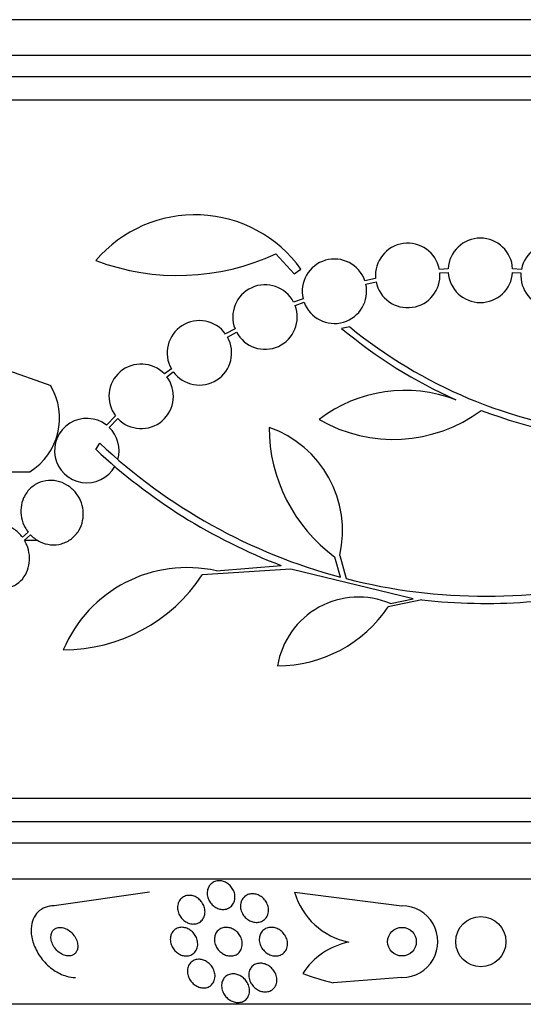
# Model space of a CAD drawing. Units: millimetres. Extents: x 0 to 1393, y 0 to 2507.
# Drawn here: x 463 to 477, y 994 to 1021 of the extents above; entities that cross this region are included whole.
import ezdxf

# ---------------------------------------------------------------- set-up
doc = ezdxf.new("R2010")
doc.units = ezdxf.units.MM
doc.layers.add('DV5_Défaut', color=7, linetype='Continuous')
doc.layers.add('Défaut', color=7, linetype='Continuous')

# ---------------------------------------------------------------- blocks, each defined once
blk = doc.blocks.new('SE4')
at = {"layer": 'DV5_Défaut', "color": 7, "linetype": 'Continuous'}
for p, q in [((501.542, 1021.461), (449.731, 1021.461)), ((501.982, 1020.461), (449.291, 1020.461)), ((502.225, 1019.861), (449.048, 1019.861)), ((502.47, 1019.211), (448.803, 1019.211)), ((469.927, 1014.923), (470.434, 1014.361)), ((470.434, 1014.361), (470.627, 1014.496)), ((474.737, 1014.505), (474.492, 1014.488)), ((476.78, 1014.488), (476.535, 1014.505)), ((472.712, 1014.237), (472.412, 1014.172)), ((474.506, 1014.388), (474.738, 1014.405)), ((476.535, 1014.405), (476.767, 1014.388)), ((472.439, 1014.076), (472.727, 1014.138)), ((470.686, 1013.668), (470.424, 1013.571)), ((470.465, 1013.479), (470.715, 1013.572)), ((468.788, 1012.827), (468.524, 1012.683)), ((471.993, 1012.883), (471.762, 1012.84)), ((468.578, 1012.599), (468.83, 1012.736)), ((462.335, 1011.712), (463.649, 1011.24)), ((467.011, 1011.713), (466.816, 1011.567)), ((466.881, 1011.491), (467.066, 1011.628)), ((465.453, 1010.395), (465.198, 1010.141)), ((465.274, 1010.076), (465.519, 1010.319)), ((464.9, 1009.461), (465.014, 1009.633)), ((461.35, 1008.833), (463.057, 1008.833)), ((463.017, 1007.146), (462.852, 1007.009)), ((462.908, 1006.925), (463.083, 1007.07)), ((462.908, 1006.925), (463.283, 1006.925)), ((471.731, 1005.891), (471.577, 1006.454)), ((471.711, 1006.499), (471.886, 1005.85)), ((470.347, 1006.114), (467.871, 1005.954)), ((468.27, 1006.069), (470.073, 1006.217)), ((473.758, 1005.286), (470.347, 1006.114)), ((473.999, 1005.257), (473.065, 1005.067)), ((473.123, 1005.154), (473.758, 1005.286)), ((502.47, 999.711), (448.803, 999.711)), ((502.225, 999.061), (449.048, 999.061)), ((501.982, 998.461), (449.291, 998.461)), ((501.542, 997.461), (449.731, 997.461)), ((466.399, 997.093), (463.739, 996.711)), ((470.448, 997.093), (473.448, 996.711)), ((473.448, 994.711), (471.529, 994.557)), ((499.612, 993.961), (451.66, 993.961))]:
    blk.add_line(p, q, dxfattribs=at)
for centre, radius in [((475.647, 995.711), 0.7), ((473.448, 995.711), 0.4)]:
    blk.add_circle(centre, radius, dxfattribs=at)
for centre, radius, start, end in [((467.673, 1012.376), 3.637, 35.6622, 139.543), ((475.636, 1014.461), 0.9, 2.7657, 177.2343), ((473.608, 1014.319), 0.9, 10.8075, 185.2398), ((477.664, 1014.319), 0.9, 354.7602, 169.1925), ((467.193, 1020.795), 6.477, 249.3225, 294.9689), ((471.562, 1013.877), 0.9, 19.1291, 193.4492), ((473.608, 1014.319), 0.9, 191.6188, 4.4284), ((475.636, 1014.461), 0.9, 183.6132, 356.3868), ((477.664, 1014.319), 0.9, 175.5716, 348.3812), ((469.625, 1013.157), 0.9, 27.3762, 201.5132), ((471.562, 1013.877), 0.9, 199.8285, 12.7498), ((469.625, 1013.157), 0.9, 207.8931, 20.9963), ((467.794, 1012.156), 0.9, 35.8373, 209.5261), ((480.513, 1023.284), 13.625, 230.0381, 245.8987), ((480.542, 1023.33), 13.5, 230.7055, 263.6724), ((467.794, 1012.156), 0.9, 215.9075, 29.4558), ((466.168, 1010.943), 0.9, 43.9077, 217.4817), ((466.168, 1010.943), 0.9, 223.8635, 37.5259), ((462.137, 1010.328), 1.755, 301.6206, 31.4895), ((473.535, 1007.154), 3.954, 69.045, 127.3541), ((473.206, 1013.861), 4.122, 239.8689, 306.5639), ((480.542, 1023.33), 13.68, 249.0948, 285.619), ((464.651, 1009.426), 0.9, 52.5718, 330.472), ((464.651, 1009.426), 0.9, 344.0507, 46.1886), ((474.228, 1010.076), 4.488, 180, 233.7981), ((468.731, 1007.189), 3.058, 346.9775, 70.7392), ((475.78, 1021.06), 15.7, 226.7059, 255.0557), ((475.78, 1021.06), 15.902, 226.8318, 248.9712), ((467.454, 1002.406), 3.753, 77.4427, 157.1967), ((463.995, 1008.495), 4.635, 270, 326.7576), ((475.78, 1021.06), 15.7, 255.6423, 284.5029), ((475.78, 1021.06), 15.902, 263.5707, 284.6979), ((472.235, 1003.045), 2.289, 67.1599, 170.6145), ((469.977, 1007.135), 3.717, 270, 326.1834), ((472.367, 997.655), 1.999, 196.3364, 258.3473), ((473.448, 995.711), 1, 269.9818, 89.9881), ((472.358, 993.735), 2.001, 101.3756, 147.1813), ((475.648, 1009.461), 15.463, 251.2459, 254.5528)]:
    blk.add_arc(centre, radius, start, end, dxfattribs=at)
for points, knots in [([(463.083, 1007.07), (463.089, 1007.064), (463.096, 1007.058), (463.102, 1007.052), (463.174, 1006.982), (463.258, 1006.924), (463.345, 1006.881), (463.438, 1006.837), (463.539, 1006.808), (463.639, 1006.799), (463.743, 1006.788), (463.849, 1006.797), (463.949, 1006.826), (464.048, 1006.854), (464.144, 1006.902), (464.227, 1006.966), (464.306, 1007.028), (464.376, 1007.106), (464.429, 1007.195), (464.479, 1007.278), (464.516, 1007.372), (464.535, 1007.47), (464.554, 1007.562), (464.558, 1007.66), (464.547, 1007.755), (464.537, 1007.849), (464.512, 1007.943), (464.474, 1008.029), (464.436, 1008.117), (464.383, 1008.2), (464.322, 1008.272), (464.257, 1008.348), (464.18, 1008.413), (464.097, 1008.463), (464.009, 1008.517), (463.912, 1008.555), (463.814, 1008.576), (463.712, 1008.597), (463.606, 1008.6), (463.504, 1008.584), (463.402, 1008.567), (463.302, 1008.53), (463.213, 1008.476), (463.127, 1008.423), (463.048, 1008.353), (462.986, 1008.27), (462.947, 1008.219), (462.914, 1008.163), (462.888, 1008.104), (462.85, 1008.02), (462.826, 1007.927), (462.816, 1007.833), (462.806, 1007.74), (462.811, 1007.642), (462.83, 1007.549), (462.849, 1007.456), (462.882, 1007.365), (462.927, 1007.282), (462.953, 1007.234), (462.983, 1007.188), (463.017, 1007.146)], [0, 0, 0, 0, 0.004728, 0.004728, 0.004728, 0.059627, 0.059627, 0.059627, 0.11775, 0.11775, 0.11775, 0.177855, 0.177855, 0.177855, 0.237526, 0.237526, 0.237526, 0.294308, 0.294308, 0.294308, 0.347256, 0.347256, 0.347256, 0.397419, 0.397419, 0.397419, 0.446935, 0.446935, 0.446935, 0.497931, 0.497931, 0.497931, 0.551893, 0.551893, 0.551893, 0.609255, 0.609255, 0.609255, 0.669057, 0.669057, 0.669057, 0.729051, 0.729051, 0.729051, 0.786691, 0.786691, 0.786691, 0.82154, 0.82154, 0.82154, 0.871361, 0.871361, 0.871361, 0.921184, 0.921184, 0.921184, 0.971091, 0.971091, 0.971091, 1, 1, 1, 1]), ([(462.852, 1007.009), (462.825, 1007.045), (462.795, 1007.08), (462.764, 1007.111), (462.693, 1007.184), (462.61, 1007.245), (462.523, 1007.289), (462.433, 1007.335), (462.336, 1007.365), (462.239, 1007.376), (462.141, 1007.387), (462.041, 1007.38), (461.948, 1007.353), (461.857, 1007.327), (461.769, 1007.282), (461.693, 1007.221), (461.62, 1007.163), (461.557, 1007.089), (461.508, 1007.005), (461.461, 1006.925), (461.427, 1006.834), (461.409, 1006.739), (461.39, 1006.647), (461.386, 1006.549), (461.396, 1006.453), (461.406, 1006.357), (461.431, 1006.261), (461.468, 1006.172), (461.487, 1006.126), (461.509, 1006.081), (461.535, 1006.039)], [0, 0, 0, 0, 0.049823, 0.049823, 0.049823, 0.16414, 0.16414, 0.16414, 0.282747, 0.282747, 0.282747, 0.402596, 0.402596, 0.402596, 0.519801, 0.519801, 0.519801, 0.631726, 0.631726, 0.631726, 0.738419, 0.738419, 0.738419, 0.842251, 0.842251, 0.842251, 0.946487, 0.946487, 0.946487, 1, 1, 1, 1]), ([(461.591, 1005.954), (461.618, 1005.918), (461.648, 1005.883), (461.679, 1005.851), (461.75, 1005.778), (461.832, 1005.718), (461.919, 1005.673), (462.009, 1005.627), (462.106, 1005.597), (462.203, 1005.586), (462.301, 1005.575), (462.401, 1005.583), (462.495, 1005.609), (462.586, 1005.635), (462.675, 1005.68), (462.751, 1005.741), (462.824, 1005.799), (462.888, 1005.874), (462.937, 1005.958), (462.983, 1006.038), (463.017, 1006.129), (463.036, 1006.224), (463.054, 1006.316), (463.058, 1006.414), (463.048, 1006.509), (463.038, 1006.605), (463.013, 1006.701), (462.976, 1006.79), (462.957, 1006.836), (462.934, 1006.882), (462.908, 1006.925)], [0, 0, 0, 0, 0.050311, 0.050311, 0.050311, 0.164294, 0.164294, 0.164294, 0.282601, 0.282601, 0.282601, 0.402362, 0.402362, 0.402362, 0.519671, 0.519671, 0.519671, 0.631665, 0.631665, 0.631665, 0.738216, 0.738216, 0.738216, 0.84175, 0.84175, 0.84175, 0.945712, 0.945712, 0.945712, 1, 1, 1, 1]), ([(468.085, 997.289), (468.108, 997.319), (468.138, 997.345), (468.172, 997.365), (468.206, 997.386), (468.246, 997.4), (468.287, 997.407), (468.326, 997.413), (468.367, 997.413), (468.407, 997.406), (468.446, 997.4), (468.486, 997.387), (468.522, 997.369), (468.559, 997.351), (468.595, 997.327), (468.626, 997.3), (468.659, 997.27), (468.689, 997.236), (468.712, 997.199), (468.738, 997.159), (468.758, 997.115), (468.77, 997.071), (468.784, 997.023), (468.789, 996.974), (468.786, 996.927), (468.782, 996.878), (468.769, 996.83), (468.748, 996.788), (468.727, 996.747), (468.697, 996.71), (468.661, 996.681), (468.628, 996.655), (468.588, 996.635), (468.546, 996.623), (468.507, 996.613), (468.466, 996.609), (468.424, 996.613), (468.385, 996.616), (468.345, 996.625), (468.308, 996.64), (468.27, 996.655), (468.233, 996.675), (468.2, 996.7), (468.166, 996.726), (468.134, 996.758), (468.108, 996.792), (468.079, 996.829), (468.056, 996.871), (468.04, 996.913), (468.023, 996.959), (468.013, 997.007), (468.011, 997.055), (468.01, 997.104), (468.017, 997.153), (468.034, 997.198), (468.046, 997.231), (468.063, 997.261), (468.085, 997.289)], [0, 0, 0, 0, 0.050353, 0.050353, 0.050353, 0.100935, 0.100935, 0.100935, 0.148491, 0.148491, 0.148491, 0.194342, 0.194342, 0.194342, 0.241571, 0.241571, 0.241571, 0.292575, 0.292575, 0.292575, 0.34867, 0.34867, 0.34867, 0.409468, 0.409468, 0.409468, 0.472264, 0.472264, 0.472264, 0.532627, 0.532627, 0.532627, 0.587098, 0.587098, 0.587098, 0.635782, 0.635782, 0.635782, 0.681621, 0.681621, 0.681621, 0.728033, 0.728033, 0.728033, 0.777734, 0.777734, 0.777734, 0.832401, 0.832401, 0.832401, 0.89213, 0.89213, 0.89213, 0.954748, 0.954748, 0.954748, 1, 1, 1, 1]), ([(467.24, 996.861), (467.262, 996.894), (467.29, 996.923), (467.323, 996.946), (467.356, 996.97), (467.395, 996.987), (467.437, 996.996), (467.475, 997.004), (467.517, 997.006), (467.558, 997.001), (467.597, 996.996), (467.636, 996.985), (467.673, 996.968), (467.71, 996.952), (467.745, 996.93), (467.776, 996.904), (467.81, 996.876), (467.839, 996.844), (467.864, 996.81), (467.891, 996.771), (467.912, 996.73), (467.927, 996.688), (467.943, 996.641), (467.951, 996.593), (467.951, 996.546), (467.952, 996.497), (467.943, 996.448), (467.925, 996.404), (467.907, 996.361), (467.88, 996.321), (467.846, 996.289), (467.814, 996.259), (467.776, 996.236), (467.733, 996.221), (467.695, 996.209), (467.653, 996.203), (467.61, 996.204), (467.571, 996.206), (467.531, 996.214), (467.493, 996.227), (467.456, 996.241), (467.42, 996.26), (467.387, 996.283), (467.352, 996.307), (467.32, 996.337), (467.294, 996.369), (467.265, 996.404), (467.24, 996.443), (467.223, 996.483), (467.203, 996.528), (467.19, 996.575), (467.186, 996.621), (467.181, 996.67), (467.184, 996.72), (467.197, 996.766), (467.207, 996.8), (467.221, 996.832), (467.24, 996.861)], [0, 0, 0, 0, 0.052476, 0.052476, 0.052476, 0.10525, 0.10525, 0.10525, 0.153906, 0.153906, 0.153906, 0.199434, 0.199434, 0.199434, 0.24529, 0.24529, 0.24529, 0.294344, 0.294344, 0.294344, 0.34849, 0.34849, 0.34849, 0.40814, 0.40814, 0.40814, 0.471397, 0.471397, 0.471397, 0.53392, 0.53392, 0.53392, 0.591049, 0.591049, 0.591049, 0.641337, 0.641337, 0.641337, 0.687225, 0.687225, 0.687225, 0.732476, 0.732476, 0.732476, 0.780305, 0.780305, 0.780305, 0.832943, 0.832943, 0.832943, 0.891246, 0.891246, 0.891246, 0.953889, 0.953889, 0.953889, 1, 1, 1, 1]), ([(468.986, 996.888), (469.006, 996.922), (469.032, 996.953), (469.063, 996.978), (469.095, 997.003), (469.132, 997.023), (469.173, 997.035), (469.21, 997.046), (469.251, 997.051), (469.292, 997.049), (469.332, 997.047), (469.372, 997.039), (469.409, 997.026), (469.448, 997.012), (469.485, 996.993), (469.519, 996.969), (469.555, 996.944), (469.588, 996.914), (469.615, 996.88), (469.646, 996.844), (469.67, 996.803), (469.688, 996.76), (469.708, 996.714), (469.719, 996.665), (469.722, 996.618), (469.726, 996.568), (469.719, 996.517), (469.704, 996.472), (469.689, 996.427), (469.664, 996.385), (469.631, 996.351), (469.602, 996.319), (469.565, 996.293), (469.523, 996.276), (469.487, 996.261), (469.445, 996.252), (469.404, 996.25), (469.365, 996.248), (469.324, 996.253), (469.286, 996.263), (469.247, 996.274), (469.209, 996.29), (469.174, 996.31), (469.137, 996.332), (469.102, 996.36), (469.073, 996.39), (469.04, 996.424), (469.013, 996.462), (468.992, 996.502), (468.968, 996.546), (468.953, 996.593), (468.945, 996.64), (468.937, 996.69), (468.938, 996.741), (468.948, 996.788), (468.956, 996.823), (468.968, 996.857), (468.986, 996.888)], [0, 0, 0, 0, 0.051043, 0.051043, 0.051043, 0.102353, 0.102353, 0.102353, 0.15008, 0.15008, 0.15008, 0.195461, 0.195461, 0.195461, 0.24184, 0.24184, 0.24184, 0.291884, 0.291884, 0.291884, 0.347219, 0.347219, 0.347219, 0.407831, 0.407831, 0.407831, 0.471274, 0.471274, 0.471274, 0.532914, 0.532914, 0.532914, 0.588548, 0.588548, 0.588548, 0.637654, 0.637654, 0.637654, 0.683165, 0.683165, 0.683165, 0.728786, 0.728786, 0.728786, 0.777522, 0.777522, 0.777522, 0.831349, 0.831349, 0.831349, 0.890728, 0.890728, 0.890728, 0.953787, 0.953787, 0.953787, 1, 1, 1, 1]), ([(463.739, 996.711), (463.695, 996.711), (463.652, 996.708), (463.611, 996.701), (463.527, 996.686), (463.449, 996.655), (463.383, 996.613), (463.316, 996.57), (463.26, 996.515), (463.217, 996.451), (463.17, 996.382), (463.137, 996.303), (463.117, 996.219), (463.096, 996.125), (463.091, 996.024), (463.102, 995.922), (463.114, 995.807), (463.146, 995.688), (463.194, 995.573), (463.247, 995.449), (463.32, 995.326), (463.41, 995.216), (463.5, 995.104), (463.61, 995.001), (463.729, 994.919), (463.839, 994.844), (463.962, 994.784), (464.083, 994.749), (464.168, 994.724), (464.254, 994.711), (464.335, 994.711)], [0, 0, 0, 0, 0.043945, 0.043945, 0.043945, 0.133071, 0.133071, 0.133071, 0.221399, 0.221399, 0.221399, 0.315689, 0.315689, 0.315689, 0.420778, 0.420778, 0.420778, 0.538886, 0.538886, 0.538886, 0.667579, 0.667579, 0.667579, 0.797974, 0.797974, 0.797974, 0.917657, 0.917657, 0.917657, 1, 1, 1, 1]), ([(463.677, 995.971), (463.66, 995.934), (463.651, 995.892), (463.65, 995.849), (463.648, 995.805), (463.655, 995.76), (463.668, 995.715), (463.682, 995.666), (463.705, 995.616), (463.734, 995.57), (463.764, 995.522), (463.803, 995.476), (463.847, 995.438), (463.889, 995.401), (463.937, 995.369), (463.987, 995.347), (464.03, 995.328), (464.076, 995.316), (464.12, 995.312), (464.158, 995.31), (464.196, 995.314), (464.229, 995.324), (464.26, 995.334), (464.288, 995.349), (464.311, 995.369), (464.335, 995.389), (464.354, 995.415), (464.368, 995.443), (464.384, 995.473), (464.394, 995.508), (464.398, 995.544), (464.402, 995.584), (464.399, 995.628), (464.391, 995.671), (464.381, 995.719), (464.362, 995.768), (464.337, 995.815), (464.311, 995.864), (464.276, 995.912), (464.236, 995.954), (464.196, 995.994), (464.15, 996.03), (464.1, 996.057), (464.057, 996.081), (464.009, 996.099), (463.963, 996.106), (463.923, 996.113), (463.884, 996.113), (463.848, 996.106), (463.815, 996.099), (463.784, 996.086), (463.758, 996.069), (463.732, 996.051), (463.711, 996.028), (463.694, 996.002), (463.687, 995.992), (463.682, 995.982), (463.677, 995.971)], [0, 0, 0, 0, 0.057479, 0.057479, 0.057479, 0.114643, 0.114643, 0.114643, 0.177392, 0.177392, 0.177392, 0.24305, 0.24305, 0.24305, 0.305632, 0.305632, 0.305632, 0.360296, 0.360296, 0.360296, 0.407394, 0.407394, 0.407394, 0.451081, 0.451081, 0.451081, 0.495665, 0.495665, 0.495665, 0.544379, 0.544379, 0.544379, 0.599312, 0.599312, 0.599312, 0.660772, 0.660772, 0.660772, 0.726139, 0.726139, 0.726139, 0.789825, 0.789825, 0.789825, 0.846426, 0.846426, 0.846426, 0.89509, 0.89509, 0.89509, 0.939312, 0.939312, 0.939312, 0.983389, 0.983389, 0.983389, 1, 1, 1, 1]), ([(467.02, 995.943), (467.039, 995.979), (467.064, 996.012), (467.096, 996.038), (467.127, 996.065), (467.166, 996.086), (467.208, 996.098), (467.246, 996.109), (467.288, 996.114), (467.33, 996.11), (467.368, 996.108), (467.407, 996.098), (467.444, 996.084), (467.481, 996.07), (467.516, 996.05), (467.548, 996.027), (467.582, 996.002), (467.613, 995.972), (467.639, 995.94), (467.668, 995.905), (467.691, 995.865), (467.709, 995.825), (467.728, 995.78), (467.741, 995.733), (467.745, 995.687), (467.75, 995.637), (467.746, 995.587), (467.732, 995.541), (467.719, 995.494), (467.696, 995.451), (467.664, 995.415), (467.634, 995.382), (467.596, 995.354), (467.553, 995.336), (467.516, 995.321), (467.474, 995.312), (467.43, 995.311), (467.392, 995.311), (467.352, 995.317), (467.314, 995.329), (467.277, 995.34), (467.24, 995.357), (467.207, 995.378), (467.172, 995.4), (467.14, 995.427), (467.112, 995.457), (467.082, 995.489), (467.056, 995.526), (467.036, 995.564), (467.013, 995.607), (466.997, 995.652), (466.988, 995.697), (466.979, 995.747), (466.979, 995.797), (466.987, 995.844), (466.993, 995.879), (467.004, 995.913), (467.02, 995.943)], [0, 0, 0, 0, 0.054533, 0.054533, 0.054533, 0.109452, 0.109452, 0.109452, 0.158844, 0.158844, 0.158844, 0.203602, 0.203602, 0.203602, 0.247816, 0.247816, 0.247816, 0.294945, 0.294945, 0.294945, 0.347444, 0.347444, 0.347444, 0.406415, 0.406415, 0.406415, 0.470603, 0.470603, 0.470603, 0.535601, 0.535601, 0.535601, 0.595412, 0.595412, 0.595412, 0.646956, 0.646956, 0.646956, 0.692379, 0.692379, 0.692379, 0.736111, 0.736111, 0.736111, 0.782024, 0.782024, 0.782024, 0.83291, 0.83291, 0.83291, 0.890282, 0.890282, 0.890282, 0.953477, 0.953477, 0.953477, 1, 1, 1, 1]), ([(468.243, 995.922), (468.26, 995.96), (468.283, 995.994), (468.313, 996.023), (468.342, 996.051), (468.379, 996.075), (468.42, 996.09), (468.457, 996.104), (468.498, 996.111), (468.54, 996.111), (468.579, 996.111), (468.618, 996.105), (468.656, 996.094), (468.694, 996.082), (468.731, 996.065), (468.765, 996.044), (468.8, 996.021), (468.833, 995.993), (468.862, 995.963), (468.893, 995.929), (468.92, 995.891), (468.94, 995.851), (468.963, 995.807), (468.978, 995.76), (468.986, 995.714), (468.994, 995.663), (468.993, 995.612), (468.982, 995.565), (468.971, 995.517), (468.951, 995.472), (468.921, 995.433), (468.894, 995.398), (468.858, 995.368), (468.816, 995.347), (468.78, 995.328), (468.739, 995.317), (468.696, 995.313), (468.658, 995.309), (468.617, 995.312), (468.578, 995.321), (468.54, 995.33), (468.503, 995.344), (468.468, 995.363), (468.432, 995.382), (468.397, 995.407), (468.368, 995.435), (468.334, 995.466), (468.306, 995.501), (468.283, 995.538), (468.257, 995.58), (468.238, 995.625), (468.227, 995.67), (468.214, 995.72), (468.21, 995.771), (468.216, 995.819), (468.22, 995.855), (468.229, 995.89), (468.243, 995.922)], [0, 0, 0, 0, 0.053849, 0.053849, 0.053849, 0.10807, 0.10807, 0.10807, 0.157023, 0.157023, 0.157023, 0.201689, 0.201689, 0.201689, 0.246095, 0.246095, 0.246095, 0.293602, 0.293602, 0.293602, 0.346569, 0.346569, 0.346569, 0.405949, 0.405949, 0.405949, 0.470275, 0.470275, 0.470275, 0.534971, 0.534971, 0.534971, 0.594161, 0.594161, 0.594161, 0.645171, 0.645171, 0.645171, 0.690407, 0.690407, 0.690407, 0.73427, 0.73427, 0.73427, 0.780529, 0.780529, 0.780529, 0.831876, 0.831876, 0.831876, 0.889689, 0.889689, 0.889689, 0.953101, 0.953101, 0.953101, 1, 1, 1, 1]), ([(469.497, 995.926), (469.514, 995.962), (469.537, 995.995), (469.567, 996.023), (469.596, 996.051), (469.632, 996.074), (469.672, 996.089), (469.709, 996.103), (469.749, 996.111), (469.79, 996.111), (469.829, 996.112), (469.868, 996.107), (469.906, 996.096), (469.945, 996.085), (469.983, 996.069), (470.017, 996.048), (470.054, 996.026), (470.089, 995.999), (470.118, 995.968), (470.151, 995.934), (470.179, 995.896), (470.2, 995.855), (470.224, 995.811), (470.241, 995.763), (470.248, 995.715), (470.257, 995.664), (470.255, 995.612), (470.244, 995.564), (470.233, 995.516), (470.212, 995.471), (470.182, 995.432), (470.155, 995.398), (470.119, 995.368), (470.078, 995.348), (470.042, 995.33), (470.001, 995.318), (469.959, 995.313), (469.921, 995.309), (469.881, 995.312), (469.843, 995.319), (469.804, 995.327), (469.766, 995.341), (469.731, 995.358), (469.693, 995.378), (469.658, 995.402), (469.626, 995.43), (469.592, 995.46), (469.562, 995.496), (469.537, 995.534), (469.51, 995.576), (469.49, 995.622), (469.478, 995.669), (469.465, 995.719), (469.461, 995.771), (469.467, 995.82), (469.472, 995.857), (469.482, 995.893), (469.497, 995.926)], [0, 0, 0, 0, 0.051634, 0.051634, 0.051634, 0.103605, 0.103605, 0.103605, 0.151004, 0.151004, 0.151004, 0.195149, 0.195149, 0.195149, 0.239968, 0.239968, 0.239968, 0.288601, 0.288601, 0.288601, 0.343143, 0.343143, 0.343143, 0.404073, 0.404073, 0.404073, 0.469153, 0.469153, 0.469153, 0.53312, 0.53312, 0.53312, 0.590368, 0.590368, 0.590368, 0.639529, 0.639529, 0.639529, 0.683927, 0.683927, 0.683927, 0.727988, 0.727988, 0.727988, 0.77524, 0.77524, 0.77524, 0.828121, 0.828121, 0.828121, 0.887573, 0.887573, 0.887573, 0.951995, 0.951995, 0.951995, 1, 1, 1, 1]), ([(467.492, 995.043), (467.51, 995.08), (467.534, 995.113), (467.565, 995.141), (467.595, 995.168), (467.633, 995.19), (467.676, 995.204), (467.713, 995.215), (467.755, 995.221), (467.796, 995.218), (467.834, 995.216), (467.873, 995.208), (467.91, 995.195), (467.946, 995.182), (467.982, 995.164), (468.014, 995.142), (468.048, 995.119), (468.08, 995.09), (468.107, 995.06), (468.137, 995.025), (468.162, 994.987), (468.182, 994.948), (468.204, 994.903), (468.218, 994.856), (468.225, 994.81), (468.233, 994.759), (468.231, 994.708), (468.219, 994.66), (468.208, 994.612), (468.186, 994.566), (468.154, 994.529), (468.13, 994.5), (468.1, 994.475), (468.065, 994.456), (468.031, 994.438), (467.99, 994.425), (467.947, 994.421), (467.91, 994.417), (467.869, 994.419), (467.83, 994.428), (467.793, 994.436), (467.757, 994.45), (467.722, 994.468), (467.687, 994.486), (467.654, 994.509), (467.624, 994.536), (467.591, 994.565), (467.563, 994.599), (467.539, 994.634), (467.512, 994.674), (467.492, 994.717), (467.479, 994.761), (467.463, 994.81), (467.457, 994.86), (467.459, 994.909), (467.462, 994.956), (467.473, 995.002), (467.492, 995.043)], [0, 0, 0, 0, 0.054641, 0.054641, 0.054641, 0.109736, 0.109736, 0.109736, 0.158398, 0.158398, 0.158398, 0.20186, 0.20186, 0.20186, 0.244815, 0.244815, 0.244815, 0.291063, 0.291063, 0.291063, 0.343326, 0.343326, 0.343326, 0.402963, 0.402963, 0.402963, 0.468744, 0.468744, 0.468744, 0.535648, 0.535648, 0.535648, 0.586289, 0.586289, 0.586289, 0.637322, 0.637322, 0.637322, 0.682369, 0.682369, 0.682369, 0.724734, 0.724734, 0.724734, 0.768862, 0.768862, 0.768862, 0.818047, 0.818047, 0.818047, 0.874383, 0.874383, 0.874383, 0.937889, 0.937889, 0.937889, 1, 1, 1, 1]), ([(469.21, 994.945), (469.228, 994.979), (469.253, 995.01), (469.283, 995.035), (469.314, 995.06), (469.351, 995.081), (469.391, 995.093), (469.428, 995.105), (469.468, 995.11), (469.509, 995.108), (469.547, 995.107), (469.585, 995.1), (469.622, 995.088), (469.659, 995.076), (469.696, 995.058), (469.729, 995.037), (469.765, 995.014), (469.799, 994.985), (469.827, 994.954), (469.859, 994.919), (469.886, 994.88), (469.907, 994.84), (469.93, 994.793), (469.946, 994.745), (469.952, 994.696), (469.96, 994.645), (469.957, 994.592), (469.944, 994.543), (469.931, 994.496), (469.908, 994.45), (469.875, 994.413), (469.85, 994.386), (469.82, 994.362), (469.786, 994.345), (469.752, 994.327), (469.712, 994.315), (469.671, 994.311), (469.634, 994.307), (469.594, 994.309), (469.556, 994.316), (469.519, 994.323), (469.481, 994.336), (469.447, 994.353), (469.409, 994.371), (469.375, 994.394), (469.344, 994.42), (469.309, 994.45), (469.278, 994.484), (469.253, 994.52), (469.225, 994.561), (469.203, 994.606), (469.189, 994.651), (469.173, 994.702), (469.167, 994.754), (469.17, 994.804), (469.173, 994.853), (469.187, 994.902), (469.21, 994.945)], [0, 0, 0, 0, 0.050814, 0.050814, 0.050814, 0.102012, 0.102012, 0.102012, 0.148092, 0.148092, 0.148092, 0.190707, 0.190707, 0.190707, 0.234289, 0.234289, 0.234289, 0.282279, 0.282279, 0.282279, 0.337047, 0.337047, 0.337047, 0.399261, 0.399261, 0.399261, 0.466433, 0.466433, 0.466433, 0.532253, 0.532253, 0.532253, 0.579933, 0.579933, 0.579933, 0.627915, 0.627915, 0.627915, 0.67128, 0.67128, 0.67128, 0.713641, 0.713641, 0.713641, 0.75907, 0.75907, 0.75907, 0.810512, 0.810512, 0.810512, 0.869533, 0.869533, 0.869533, 0.935102, 0.935102, 0.935102, 1, 1, 1, 1]), ([(468.435, 994.611), (468.449, 994.649), (468.471, 994.685), (468.499, 994.715), (468.528, 994.746), (468.565, 994.771), (468.606, 994.788), (468.643, 994.802), (468.684, 994.811), (468.726, 994.811), (468.763, 994.812), (468.802, 994.807), (468.84, 994.796), (468.877, 994.786), (468.913, 994.77), (468.946, 994.751), (468.982, 994.73), (469.015, 994.704), (469.044, 994.676), (469.077, 994.644), (469.105, 994.607), (469.127, 994.57), (469.153, 994.526), (469.171, 994.48), (469.181, 994.434), (469.193, 994.383), (469.195, 994.33), (469.188, 994.281), (469.18, 994.231), (469.162, 994.183), (469.133, 994.142), (469.111, 994.111), (469.083, 994.083), (469.05, 994.062), (469.016, 994.04), (468.977, 994.024), (468.934, 994.017), (468.897, 994.01), (468.857, 994.01), (468.818, 994.016), (468.781, 994.021), (468.743, 994.032), (468.708, 994.047), (468.672, 994.063), (468.637, 994.084), (468.606, 994.107), (468.571, 994.134), (468.54, 994.165), (468.515, 994.199), (468.485, 994.237), (468.461, 994.279), (468.444, 994.321), (468.425, 994.37), (468.414, 994.42), (468.412, 994.469), (468.411, 994.518), (468.418, 994.567), (468.435, 994.611)], [0, 0, 0, 0, 0.055049, 0.055049, 0.055049, 0.11059, 0.11059, 0.11059, 0.159146, 0.159146, 0.159146, 0.20209, 0.20209, 0.20209, 0.244423, 0.244423, 0.244423, 0.290128, 0.290128, 0.290128, 0.342076, 0.342076, 0.342076, 0.401805, 0.401805, 0.401805, 0.468209, 0.468209, 0.468209, 0.536102, 0.536102, 0.536102, 0.58674, 0.58674, 0.58674, 0.6378, 0.6378, 0.6378, 0.682496, 0.682496, 0.682496, 0.724237, 0.724237, 0.724237, 0.767713, 0.767713, 0.767713, 0.816388, 0.816388, 0.816388, 0.872539, 0.872539, 0.872539, 0.936379, 0.936379, 0.936379, 1, 1, 1, 1])]:
    blk.add_open_spline(points, degree=3, knots=knots, dxfattribs=at)

msp = doc.modelspace()

# ---------------------------------------------------------------- block references
at = {"layer": 'Défaut'}
msp.add_blockref('SE4', (0, 0), dxfattribs=at)

doc.saveas('drawing.dxf')
